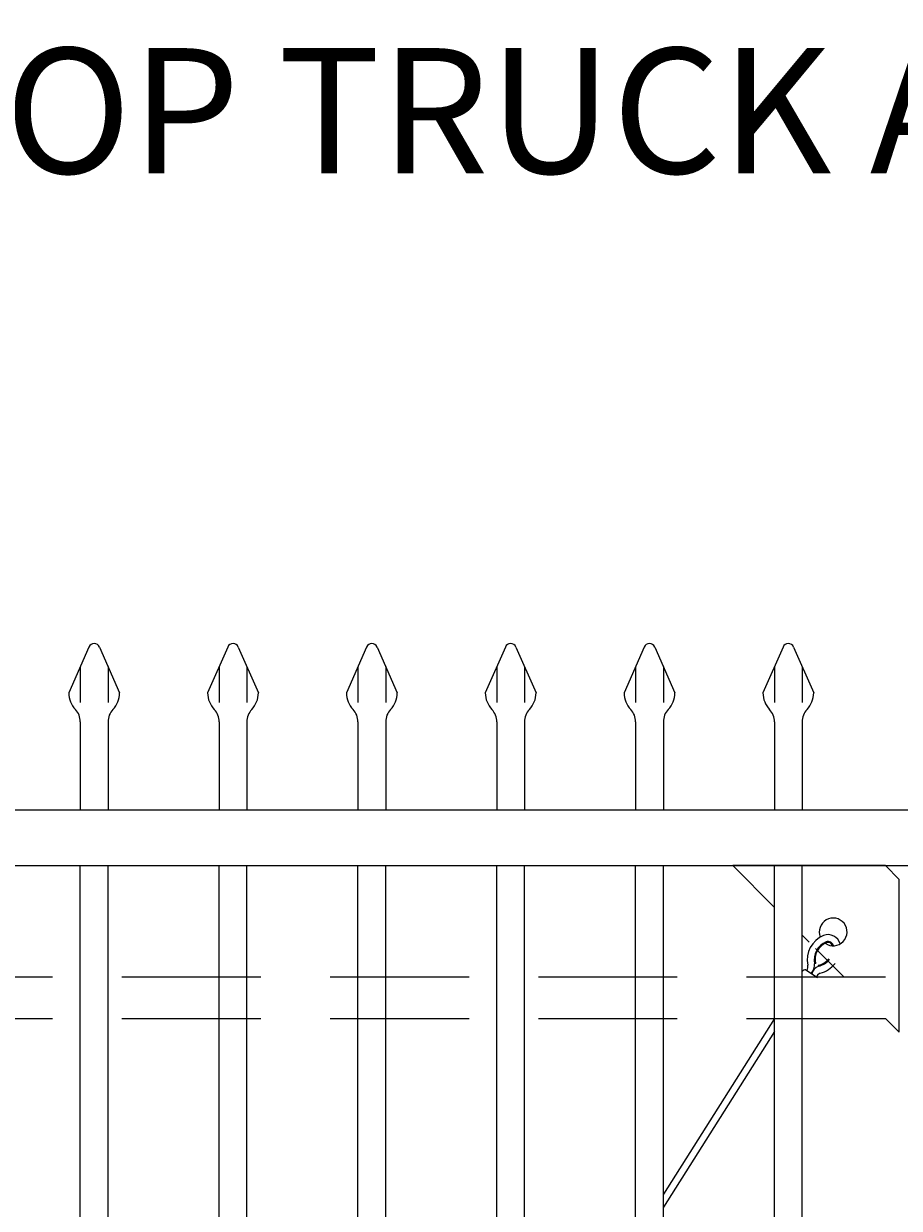
# Model space of a CAD drawing. Extents: x -251 to 8218, y -62 to 812.
# Drawn here: x 7573 to 7605, y 591 to 634 of the extents above; entities that cross this region are included whole.
import ezdxf

# ---------------------------------------------------------------- set-up
doc = ezdxf.new("R2010")
doc.units = 0
doc.header["$LTSCALE"] = 10
doc.header["$MEASUREMENT"] = 0
doc.linetypes.add('DASHED', pattern=[0.75, 0.5, -0.25])
doc.layers.get('0').update_dxf_attribs({"linetype": 'CONTINUOUS'})
doc.layers.get('DEFPOINTS').update_dxf_attribs({"linetype": 'CONTINUOUS'})
for name, color, linetype, lineweight in [('3', 6, 'CONTINUOUS', 20), ('4', 80, 'CONTINUOUS', 15), ('5', 50, 'CONTINUOUS', 9)]:
    doc.layers.add(name, color=color, linetype=linetype, lineweight=lineweight)
doc.styles.add('ARIAL', font='arial.ttf')
doc.styles.add('ARIALI', font='ariali.ttf')
doc.dimstyles.new('Annotative', dxfattribs={"dimscale": 0, "dimtxt": 0.0625, "dimasz": 0.03125, "dimexe": 0.03125, "dimexo": 0.03125, "dimgap": 0.046875, "dimtad": 2, "dimdec": 4, "dimzin": 0, "dimdsep": 46, "dimlunit": 4, "dimtxsty": 'ARIALI', "dimblk": 'ARCHTICK', "dimcen": 0, "dimdle": 0.03125, "dimadec": 0, "dimazin": 0, "dimtfac": 1, "dimtdec": 4, "dimtix": 1, "dimtofl": 0, "dimtmove": 1, "dimatfit": 0, "dimldrblk": 'INTEGRAL', "dimfxl": 1, "dimtolj": 1, "dimtzin": 0, "dimarcsym": 0})

# ---------------------------------------------------------------- blocks, each defined once
blk = doc.blocks.new('_ArchTick')
at = {"color": 0, "linetype": 'ByBlock', "const_width": 0.15}
blk.add_lwpolyline([(-0.5, -0.5), (0.5, 0.5)], dxfattribs=at)
blk = doc.blocks.new('*D81')
at = {"layer": '5', "color": 0, "lineweight": -2, "transparency": 16777216}
for p, q in [((7544.595, 608.307), (7544.595, 657.399)), ((7872.595, 608.363), (7872.595, 657.399)), ((7541.595, 654.399), (7875.595, 654.399))]:
    blk.add_line(p, q, dxfattribs=at)
at = {"layer": 'DEFPOINTS', "color": 0, "transparency": 16777216}
for p in [(7872.595, 654.399), (7544.595, 605.307), (7872.595, 605.363)]:
    blk.add_point(p, dxfattribs=at)
at = {"layer": '5', "color": 0, "lineweight": -2, "transparency": 16777216, "xscale": 3, "yscale": 3, "zscale": 3, "rotation": 180}
blk.add_blockref('_ArchTick', (7544.595, 654.399), dxfattribs=at)
at = {"layer": '5', "color": 0, "lineweight": -2, "transparency": 16777216, "xscale": 3, "yscale": 3, "zscale": 3}
blk.add_blockref('_ArchTick', (7872.595, 654.399), dxfattribs=at)
at = {"layer": '5', "color": 0, "transparency": 16777216, "insert": (7708.595, 662.002), "char_height": 6, "attachment_point": 5, "style": 'ARIALI'}
blk.add_mtext('\\A1;OVERALL LENGTH', dxfattribs=at)
blk = doc.blocks.new('_Integral')
at = {"color": 0, "linetype": 'ByBlock', "lineweight": -2}
for centre, start, end in [((0.4, -0.1), 102, 168), ((-0.4, 0.1), 282, 348)]:
    blk.add_arc(centre, 0.454, start, end, dxfattribs=at)
blk = doc.blocks.new('*D82')
at = {"layer": '5', "color": 0, "lineweight": -2, "transparency": 16777216}
for p, q in [((7546.595, 606.363), (7546.595, 642.174)), ((7750.595, 606.363), (7750.595, 642.174)), ((7543.595, 639.174), (7753.595, 639.174))]:
    blk.add_line(p, q, dxfattribs=at)
at = {"layer": 'DEFPOINTS', "color": 0, "transparency": 16777216}
for p in [(7750.595, 639.174), (7546.595, 603.363), (7750.595, 603.363)]:
    blk.add_point(p, dxfattribs=at)
at = {"layer": '5', "color": 0, "lineweight": -2, "transparency": 16777216, "xscale": 3, "yscale": 3, "zscale": 3, "rotation": 180}
blk.add_blockref('_ArchTick', (7546.595, 639.174), dxfattribs=at)
at = {"layer": '5', "color": 0, "lineweight": -2, "transparency": 16777216, "xscale": 3, "yscale": 3, "zscale": 3}
blk.add_blockref('_ArchTick', (7750.595, 639.174), dxfattribs=at)
at = {"layer": '5', "color": 0, "transparency": 16777216, "insert": (7648.595, 646.776), "char_height": 6, "attachment_point": 5, "style": 'ARIALI'}
blk.add_mtext('\\A1; OPENING', dxfattribs=at)
blk = doc.blocks.new('1in LF PICKET')
at = {"layer": '4'}
for p, q in [((206.905, -66.92), (206.18, -68.572)), ((207.287, -66.92), (208.012, -68.572)), ((206.596, -69.616), (206.596, -72.796)), ((207.596, -69.616), (207.596, -72.796))]:
    blk.add_line(p, q, dxfattribs=at)
for centre, radius, start, end in [((207.096, -67.004), 0.208, 23.7106, 156.2894), ((207.096, -68.546), 0.917, 181.6594, 222.5369), ((207.096, -68.546), 0.917, 317.4631, 358.3406), ((205.929, -69.616), 0.667, 0, 42.5369), ((208.263, -69.616), 0.667, 137.4631, 180)]:
    blk.add_arc(centre, radius, start, end, dxfattribs=at)
at = {"layer": '5'}
for p, q in [((206.596, -67.624), (206.596, -68.916)), ((207.596, -67.624), (207.596, -68.916))]:
    blk.add_line(p, q, dxfattribs=at)

msp = doc.modelspace()

# ---------------------------------------------------------------- linework, layer by layer
at = {"layer": '3'}
msp.add_lwpolyline([(7700.59509, 605.36334), (7544.59509, 605.36334), (7544.59509, 603.36957), (7700.59509, 603.36957)], dxfattribs=at)
at = {"layer": '4'}
for p, q in [((7575.09509, 518.35711), (7575.09509, 603.36957)), ((7576.09509, 518.35711), (7576.09509, 603.36957)), ((7580.09509, 518.35711), (7580.09509, 603.36957)), ((7581.09509, 518.35711), (7581.09509, 603.36957)), ((7585.09509, 518.35711), (7585.09509, 603.36957)), ((7586.09509, 518.35711), (7586.09509, 603.36957)), ((7590.09509, 518.35711), (7590.09509, 603.36957)), ((7591.09509, 518.35711), (7591.09509, 603.36957)), ((7595.09509, 518.35711), (7595.09509, 603.36957)), ((7596.09509, 518.35711), (7596.09509, 603.36957)), ((7600.09509, 518.35711), (7600.09509, 603.36957)), ((7601.09509, 518.35711), (7601.09509, 603.36957))]:
    msp.add_line(p, q, dxfattribs=at)
at = {"layer": '4', "linetype": 'DASHED'}
for p, q in [((7546.59509, 599.36957), (7604.5917, 599.36957)), ((7546.59509, 597.86957), (7604.5917, 597.86957))]:
    msp.add_line(p, q, dxfattribs=at)
at = {"layer": '5'}
for p, q in [((7601.57336, 599.8448), (7601.54278, 599.83836)), ((7601.67352, 599.7796), (7601.68001, 599.74903)), ((7600.09532, 597.86957), (7596.09509, 591.53728)), ((7600.09509, 597.40113), (7596.09509, 591.06921))]:
    msp.add_line(p, q, dxfattribs=at)
for points in [[(7604.5917, 602.86957), (7604.0917, 603.36957), (7598.5917, 603.36957), (7600.09509, 601.86618)], [(7604.0917, 597.86957), (7604.5917, 597.36957), (7604.5917, 602.86957)], [(7601.09509, 600.86618), (7601.34959, 600.61168)], [(7601.57577, 600.3855), (7602.5917, 599.36957)], [(7601.2289, 599.61298), (7601.64794, 599.34021)]]:
    msp.add_lwpolyline(points, dxfattribs=at)
for centre, radius, start, end in [((7602.21042, 600.98205), 0.5, 234.873643, 201.729501), ((7602.22242, 599.9814), 0.94453, 112.347983, 191.884935), ((7602.22242, 599.9814), 0.69453, 112.347983, 191.884935), ((7602.02395, 600.42553), 0.45853, 15.959713, 110.512566), ((7602.02363, 600.42687), 0.20743, 15.327812, 108.346718), ((7602.02352, 600.4268), 0.17631, 18.829749, 107.595212), ((7602.22242, 599.9814), 0.66328, 112.347983, 191.884935), ((7600.82386, 599.75473), 0.47537, 339.349533, 3.877023), ((7601.01091, 599.8257), 0.53201, 320.532281, 1.363355), ((7601.82424, 599.38063), 0.39562, 111.379851, 166.130008), ((7601.53572, 600.4284), 0.66328, 281.991062, 320.695543), ((7601.53572, 600.4284), 0.69453, 281.991062, 320.882199), ((7601.52278, 600.41521), 0.94448, 283.52015, 323.037034), ((7601.20883, 599.47158), 0.14282, 81.921803, 142.786078), ((7601.84146, 599.25999), 0.25633, 112.446002, 155.541842)]:
    msp.add_arc(centre, radius, start, end, dxfattribs=at)

# ---------------------------------------------------------------- block references
for p in [(7368.49919, 678.15896), (7373.49919, 678.15896), (7378.49919, 678.15896), (7383.49919, 678.15896), (7388.49919, 678.15896), (7393.49919, 678.15896)]:
    msp.add_blockref('1in LF PICKET', p, dxfattribs=at)

# ---------------------------------------------------------------- texts
at = {"layer": '5', "insert": (7671.5192, 632.80664), "char_height": 4.512, "attachment_point": 3, "style": 'ARIAL'}
msp.add_mtext_dynamic_manual_height_columns('TOP TRUCK ASSEMBLY - SEE DETAIL\\P\\P\\P\\P\\P\\P\\P\\P\\P\\P\\P\\P\\P\\P\\P\\P\\P\\PBOTTOM GUIDE ASSEMBLY - SEE DETAIL', width=133.2473961, gutter_width=0.46875, heights=[147.56694], dxfattribs=at)

# ---------------------------------------------------------------- dimensions: what is measured, and where the dimension line sits
at = {"layer": '5'}
for base, p1, p2, text, picture, middle in [((7872.59509, 654.39941), (7544.59509, 605.30707), (7872.59509, 605.36334), 'OVERALL LENGTH', '*D81', (7708.59509, 662.00173)), ((7750.59509, 639.1736), (7546.59509, 603.36334), (7750.59509, 603.36334), ' OPENING', '*D82', (7648.59509, 646.77592))]:
    dim = msp.add_linear_dim(base=base, p1=p1, p2=p2, angle=180, text=text, dimstyle='Annotative', dxfattribs=at)
    dim.commit()
    dim.dimension.update_dxf_attribs({"geometry": picture, "text_midpoint": middle})

doc.saveas('drawing.dxf')
